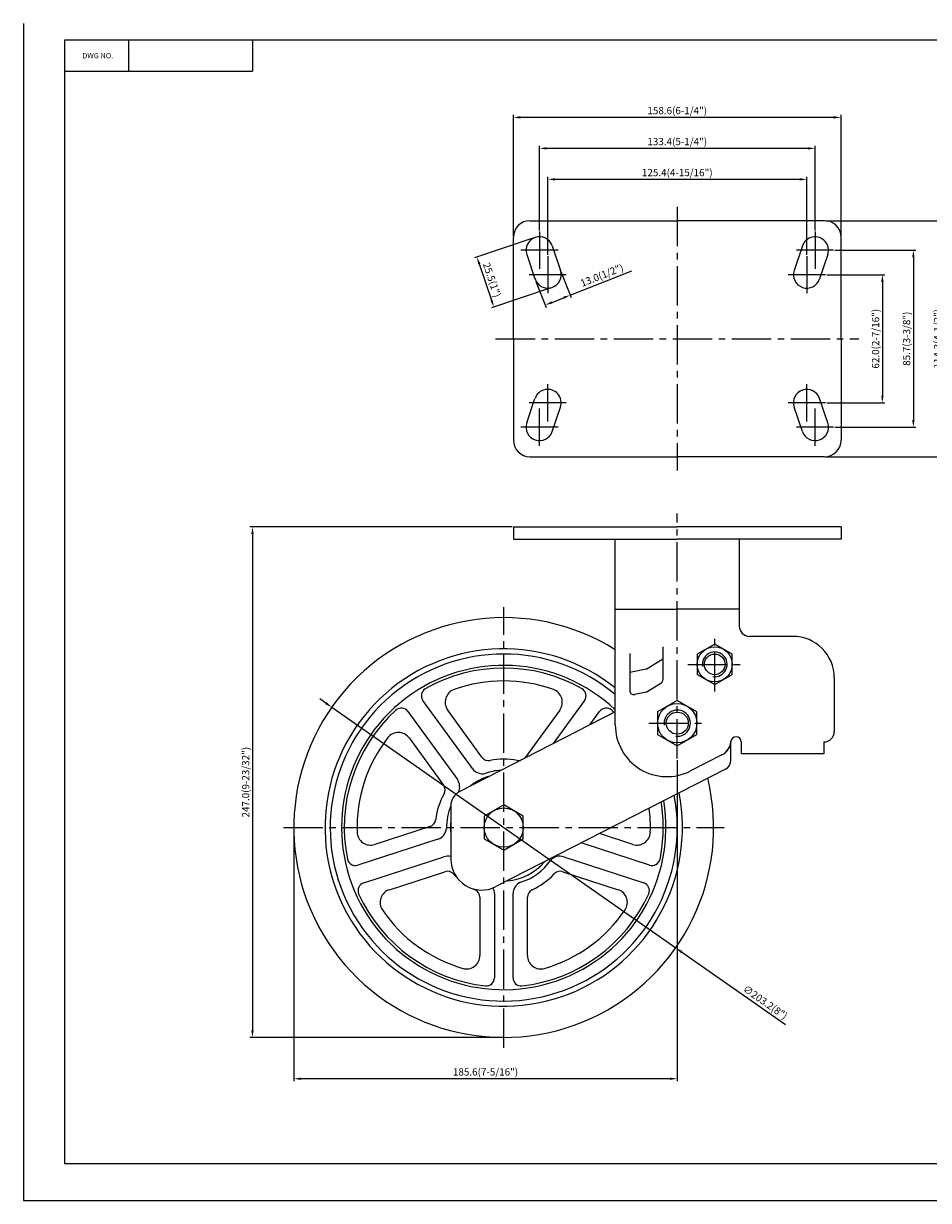
# Model space of a CAD drawing. Extents: x 2712 to 3527, y -2300 to -1730.
# Drawn here: x 2712 to 3150, y -2300 to -1730 of the extents above; entities that cross this region are included whole.
import ezdxf
from ezdxf.enums import TextEntityAlignment as Align

# ---------------------------------------------------------------- set-up
doc = ezdxf.new("R2010")
doc.units = 0
doc.linetypes.add('CENTER2', pattern=[28.575, 19.05, -3.175, 3.175, -3.175])
doc.layers.get('0').update_dxf_attribs({"linetype": 'CONTINUOUS'})
doc.layers.get('DEFPOINTS').update_dxf_attribs({"linetype": 'CONTINUOUS'})
doc.layers.add('1', color=4, linetype='CONTINUOUS')
doc.layers.add('3', color=3, linetype='CONTINUOUS')
doc.styles.add('HBRGD', font='ROMAND', dxfattribs={"height": 2.5, "bigfont": 'HBRGD'})
doc.styles.add('ROMANS', font='romans.shx')
doc.dimstyles.get("Standard").update_dxf_attribs({"dimtxt": 2.5, "dimasz": 2.5, "dimexe": 1.25, "dimexo": 0.625, "dimtad": 1, "dimzin": 0, "dimdsep": 46, "dimlunit": 6, "dimtxsty": 'ROMANS', "dimcen": -2.5, "dimclrd": 4, "dimclre": 4, "dimclrt": 7, "dimadec": 0, "dimazin": 0, "dimtfac": 1, "dimtmove": 0, "dimatfit": 3, "dimfxl": 0, "dimtolj": 1, "dimtzin": 0, "dimarcsym": 0})

# ---------------------------------------------------------------- blocks, each defined once
blk = doc.blocks.new('*D381')
at = {"color": 4, "lineweight": -2}
for p, q in [((3100.85, -1851.89), (3129.06, -1851.89)), ((3127.81, -1855.39), (3127.81, -1910.39)), ((3100.85, -1913.89), (3129.06, -1913.89))]:
    blk.add_line(p, q, dxfattribs=at)
at = {"color": 4}
for points in [[(3127.23, -1855.39), (3128.39, -1855.39), (3127.81, -1851.89)], [(3127.23, -1910.39), (3128.39, -1910.39), (3127.81, -1913.89)]]:
    blk.add_solid(points, dxfattribs=at)
at = {"layer": 'DEFPOINTS', "color": 0}
for p in [(3100.23, -1851.89), (3100.23, -1913.89), (3127.81, -1913.89)]:
    blk.add_point(p, dxfattribs=at)
at = {"color": 7, "insert": (3124.52, -1882.89), "char_height": 3.5, "attachment_point": 5, "rotation": 90, "style": 'ROMANS'}
blk.add_mtext('\\A1;62.0(2-7/16")', dxfattribs=at)
blk = doc.blocks.new('*D382')
at = {"color": 4, "lineweight": -2}
for p, q in [((3104.85, -1840.04), (3144.06, -1840.04)), ((3142.81, -1843.54), (3142.81, -1922.24)), ((3104.85, -1925.74), (3144.06, -1925.74))]:
    blk.add_line(p, q, dxfattribs=at)
at = {"color": 4}
for points in [[(3142.23, -1843.54), (3143.39, -1843.54), (3142.81, -1840.04)], [(3142.23, -1922.24), (3143.39, -1922.24), (3142.81, -1925.74)]]:
    blk.add_solid(points, dxfattribs=at)
at = {"layer": 'DEFPOINTS', "color": 0}
for p in [(3104.23, -1840.04), (3104.23, -1925.74), (3142.81, -1925.74)]:
    blk.add_point(p, dxfattribs=at)
at = {"color": 7, "insert": (3139.52, -1882.89), "char_height": 3.5, "attachment_point": 5, "rotation": 90, "style": 'ROMANS'}
blk.add_mtext('\\A1;85.7(3-3/8")', dxfattribs=at)
blk = doc.blocks.new('*D383')
at = {"color": 4, "lineweight": -2}
for p, q in [((3100.44, -1825.74), (3159.06, -1825.74)), ((3157.81, -1829.24), (3157.81, -1936.54)), ((3100.44, -1940.04), (3159.06, -1940.04))]:
    blk.add_line(p, q, dxfattribs=at)
at = {"color": 4}
for points in [[(3157.23, -1829.24), (3158.39, -1829.24), (3157.81, -1825.74)], [(3157.23, -1936.54), (3158.39, -1936.54), (3157.81, -1940.04)]]:
    blk.add_solid(points, dxfattribs=at)
at = {"layer": 'DEFPOINTS', "color": 0}
for p in [(3099.81, -1825.74), (3099.81, -1940.04), (3157.81, -1940.04)]:
    blk.add_point(p, dxfattribs=at)
at = {"color": 7, "insert": (3154.52, -1882.89), "char_height": 3.5, "attachment_point": 5, "rotation": 90, "style": 'ROMANS'}
blk.add_mtext('\\A1;114.3(4-1/2")', dxfattribs=at)
blk = doc.blocks.new('*D384')
at = {"color": 4, "lineweight": -2}
for p, q in [((2965.83, -1842.27), (2965.83, -1804.49)), ((3087.73, -1805.74), (2969.33, -1805.74)), ((3091.23, -1842.27), (3091.23, -1804.49))]:
    blk.add_line(p, q, dxfattribs=at)
at = {"color": 4}
for points in [[(2969.33, -1805.16), (2969.33, -1806.32), (2965.83, -1805.74)], [(3087.73, -1805.16), (3087.73, -1806.32), (3091.23, -1805.74)]]:
    blk.add_solid(points, dxfattribs=at)
at = {"layer": 'DEFPOINTS', "color": 0}
for p in [(2965.83, -1805.74), (2965.83, -1842.89), (3091.23, -1842.89)]:
    blk.add_point(p, dxfattribs=at)
at = {"color": 7, "insert": (3028.53, -1802.45), "char_height": 3.5, "attachment_point": 5, "style": 'ROMANS'}
blk.add_mtext('\\A1;125.4(4-15/16")', dxfattribs=at)
blk = doc.blocks.new('*D385')
at = {"color": 4, "lineweight": -2}
for p, q in [((2961.83, -1830.42), (2961.83, -1789.49)), ((3091.73, -1790.74), (2965.33, -1790.74)), ((3095.23, -1830.42), (3095.23, -1789.49))]:
    blk.add_line(p, q, dxfattribs=at)
at = {"color": 4}
for points in [[(2965.33, -1790.16), (2965.33, -1791.32), (2961.83, -1790.74)], [(3091.73, -1790.16), (3091.73, -1791.32), (3095.23, -1790.74)]]:
    blk.add_solid(points, dxfattribs=at)
at = {"layer": 'DEFPOINTS', "color": 0}
for p in [(2961.83, -1790.74), (2961.83, -1831.04), (3095.23, -1831.04)]:
    blk.add_point(p, dxfattribs=at)
at = {"color": 7, "insert": (3028.53, -1787.45), "char_height": 3.5, "attachment_point": 5, "style": 'ROMANS'}
blk.add_mtext('\\A1;133.4(5-1/4")', dxfattribs=at)
blk = doc.blocks.new('*D386')
at = {"color": 4, "lineweight": -2}
for p, q in [((2949.24, -1833.12), (2949.24, -1774.49)), ((3104.31, -1775.74), (2952.74, -1775.74)), ((3107.81, -1833.12), (3107.81, -1774.49))]:
    blk.add_line(p, q, dxfattribs=at)
at = {"color": 4}
for points in [[(2952.74, -1775.16), (2952.74, -1776.32), (2949.24, -1775.74)], [(3104.31, -1775.16), (3104.31, -1776.32), (3107.81, -1775.74)]]:
    blk.add_solid(points, dxfattribs=at)
at = {"layer": 'DEFPOINTS', "color": 0}
for p in [(2949.24, -1775.74), (2949.24, -1833.74), (3107.81, -1833.74)]:
    blk.add_point(p, dxfattribs=at)
at = {"color": 7, "insert": (3028.53, -1772.45), "char_height": 3.5, "attachment_point": 5, "style": 'ROMANS'}
blk.add_mtext('\\A1;158.6(6-1/4")', dxfattribs=at)
blk = doc.blocks.new('*D387')
at = {"color": 4, "lineweight": -2}
for p, q in [((2959.16, -1834.08), (2930.41, -1843.79)), ((2932.71, -1846.7), (2938.63, -1864.24)), ((2967.31, -1858.25), (2938.56, -1867.95))]:
    blk.add_line(p, q, dxfattribs=at)
at = {"color": 4}
for points in [[(2933.26, -1846.52), (2932.16, -1846.89), (2931.59, -1843.39)], [(2939.18, -1864.05), (2938.08, -1864.43), (2939.75, -1867.56)]]:
    blk.add_solid(points, dxfattribs=at)
at = {"layer": 'DEFPOINTS', "color": 0}
for p in [(2959.75, -1833.88), (2967.91, -1858.05), (2939.75, -1867.56)]:
    blk.add_point(p, dxfattribs=at)
at = {"color": 7, "insert": (2938.79, -1854.42), "char_height": 3.5, "attachment_point": 5, "rotation": 288.6523, "style": 'ROMANS'}
blk.add_mtext('\\A1;25.5(1")', dxfattribs=at)
blk = doc.blocks.new('*D388')
at = {"color": 4, "lineweight": -2}
for p, q in [((2972.22, -1850.39), (2977.19, -1862.95)), ((2976.73, -1861.79), (3006.56, -1849.97)), ((2960.15, -1855.18), (2965.12, -1867.73)), ((2967.92, -1865.28), (2973.48, -1863.08))]:
    blk.add_line(p, q, dxfattribs=at)
at = {"color": 4}
for points in [[(2973.26, -1862.53), (2973.69, -1863.62), (2976.73, -1861.79)], [(2967.7, -1864.74), (2968.13, -1865.82), (2964.66, -1866.57)]]:
    blk.add_solid(points, dxfattribs=at)
at = {"layer": 'DEFPOINTS', "color": 0}
for p in [(2971.99, -1849.81), (2959.92, -1854.6), (2976.73, -1861.79)]:
    blk.add_point(p, dxfattribs=at)
at = {"color": 7, "insert": (2992.06, -1852.17), "char_height": 3.5, "attachment_point": 5, "rotation": 21.6173, "style": 'ROMANS'}
blk.add_mtext('\\A1;13.0(1/2")', dxfattribs=at)
blk = doc.blocks.new('*D389')
at = {"color": 4, "lineweight": -2}
for p, q in [((2948.62, -1973.99), (2821.68, -1973.99)), ((2822.93, -1977.49), (2822.93, -2217.62)), ((2943.9, -2221.12), (2821.68, -2221.12))]:
    blk.add_line(p, q, dxfattribs=at)
at = {"color": 4}
for points in [[(2822.34, -1977.49), (2823.51, -1977.49), (2822.93, -1973.99)], [(2822.34, -2217.62), (2823.51, -2217.62), (2822.93, -2221.12)]]:
    blk.add_solid(points, dxfattribs=at)
at = {"layer": 'DEFPOINTS', "color": 0}
for p in [(2949.24, -1973.99), (2822.93, -2221.12), (2944.53, -2221.12)]:
    blk.add_point(p, dxfattribs=at)
at = {"color": 7, "insert": (2819.64, -2097.55), "char_height": 3.5, "attachment_point": 5, "rotation": 90, "style": 'ROMANS'}
blk.add_mtext('\\A1;247.0(9-23/32")', dxfattribs=at)
blk = doc.blocks.new('*D390')
at = {"color": 4, "lineweight": -2}
for p, q in [((3028.53, -2086.95), (3028.53, -2242.37)), ((2842.93, -2120.15), (2842.93, -2242.37)), ((3025.03, -2241.12), (2846.43, -2241.12))]:
    blk.add_line(p, q, dxfattribs=at)
at = {"color": 4}
for points in [[(2846.43, -2240.54), (2846.43, -2241.7), (2842.93, -2241.12)], [(3025.03, -2240.54), (3025.03, -2241.7), (3028.53, -2241.12)]]:
    blk.add_solid(points, dxfattribs=at)
at = {"layer": 'DEFPOINTS', "color": 0}
for p in [(3028.53, -2086.32), (2842.93, -2119.52), (2842.93, -2241.12)]:
    blk.add_point(p, dxfattribs=at)
at = {"color": 7, "insert": (2935.73, -2237.83), "char_height": 3.5, "attachment_point": 5, "style": 'ROMANS'}
blk.add_mtext('\\A1;185.6(7-5/16")', dxfattribs=at)
blk = doc.blocks.new('*D391')
at = {"color": 4, "lineweight": -2}
for p, q in [((2858.41, -2059.27), (2855.54, -2057.27)), ((2861.28, -2061.28), (3027.78, -2177.76)), ((3080.97, -2214.98), (3030.64, -2179.77))]:
    blk.add_line(p, q, dxfattribs=at)
at = {"color": 4}
for points in [[(2858.75, -2058.79), (2858.08, -2059.75), (2861.28, -2061.28)], [(3030.98, -2179.29), (3030.31, -2180.25), (3027.78, -2177.76)]]:
    blk.add_solid(points, dxfattribs=at)
at = {"layer": 'DEFPOINTS', "color": 0}
for p in [(2861.28, -2061.28), (3027.78, -2177.76)]:
    blk.add_point(p, dxfattribs=at)
at = {"color": 7, "insert": (3071.14, -2204.09), "char_height": 3.5, "attachment_point": 5, "rotation": 325.0224, "style": 'ROMANS'}
blk.add_mtext('\\A1;∅203.2(8")', dxfattribs=at)

msp = doc.modelspace()

# ---------------------------------------------------------------- linework, layer by layer
at = {"color": 1}
for p, q in [((2712.11, -1730.31), (2712.11, -2300.05)), ((2712.11, -2300.05), (3526.55, -2300.05))]:
    msp.add_line(p, q, dxfattribs=at)
at = {"color": 4, "linetype": 'CENTER2'}
for p, q in [((3028.53, -1819.11), (3028.53, -1946.67)), ((2961.83, -1831.04), (2961.83, -1849.04)), ((3095.23, -1831.04), (3095.23, -1849.04)), ((2970.83, -1840.04), (2952.83, -1840.04)), ((3104.23, -1840.04), (3086.23, -1840.04)), ((2965.83, -1842.89), (2965.83, -1860.89)), ((3091.23, -1842.89), (3091.23, -1860.89)), ((2974.83, -1851.89), (2956.83, -1851.89)), ((3100.23, -1851.89), (3082.23, -1851.89)), ((2940.63, -1882.89), (3116.42, -1882.89)), ((2965.83, -1922.89), (2965.83, -1904.89)), ((3091.23, -1922.89), (3091.23, -1904.89)), ((2974.83, -1913.89), (2956.83, -1913.89)), ((3100.23, -1913.89), (3082.23, -1913.89)), ((2961.83, -1934.74), (2961.83, -1916.74)), ((3095.23, -1934.74), (3095.23, -1916.74)), ((2970.83, -1925.74), (2952.83, -1925.74)), ((3104.23, -1925.74), (3086.23, -1925.74)), ((3028.53, -2086.16), (3028.53, -1967.54)), ((2944.53, -2226.19), (2944.53, -2012.86)), ((3046.67, -2053.62), (3046.67, -2027.42)), ((3033.57, -2040.52), (3059.77, -2040.52)), ((3014.8, -2068.99), (3042.25, -2068.99)), ((2837.86, -2119.52), (3051.19, -2119.52))]:
    msp.add_line(p, q, dxfattribs=at)
for p, q in [((2957.24, -1825.74), (3028.53, -1825.74)), ((3099.81, -1825.74), (3028.53, -1825.74)), ((2949.24, -1882.89), (2949.24, -1833.74)), ((3107.81, -1882.89), (3107.81, -1833.74)), ((2967.99, -1837.96), (2971.99, -1849.81)), ((3089.07, -1837.96), (3085.07, -1849.81)), ((2955.67, -1842.12), (2959.67, -1853.97)), ((3101.39, -1842.12), (3097.39, -1853.97)), ((2949.24, -1882.89), (2949.24, -1932.04)), ((3107.81, -1882.89), (3107.81, -1932.04)), ((2955.67, -1923.66), (2959.67, -1911.81)), ((3101.39, -1923.66), (3097.39, -1911.81)), ((2967.99, -1927.82), (2971.99, -1915.97)), ((3089.07, -1927.82), (3085.07, -1915.97)), ((3107.81, -1920.15), (3107.81, -1932.04)), ((2957.24, -1940.04), (3028.53, -1940.04)), ((3099.81, -1940.04), (3028.53, -1940.04)), ((2949.24, -1973.99), (3028.53, -1973.99)), ((2949.24, -1973.99), (2949.24, -1979.99)), ((3107.81, -1973.99), (3028.53, -1973.99)), ((3107.81, -1973.99), (3107.81, -1979.99)), ((2949.24, -1979.99), (3028.53, -1979.99)), ((2998.53, -2069.86), (2998.53, -1979.99)), ((3107.81, -1979.99), (3028.53, -1979.99)), ((3058.53, -1979.99), (3058.53, -2021.99)), ((3058.53, -2013.79), (3028.53, -2013.79)), ((3084.53, -2026.99), (3063.53, -2026.99)), ((3104.53, -2046.99), (3104.53, -2073.07)), ((3054.53, -2086.81), (3054.53, -2077.9)), ((3059.53, -2077.99), (3059.53, -2083.79)), ((3059.53, -2078.03), (3059.53, -2083.03)), ((3099.53, -2077.99), (3099.53, -2083.79)), ((3085.03, -2083.79), (3059.53, -2083.79)), ((3099.53, -2083.79), (3085.03, -2083.79)), ((3051.81, -2091.26), (2940.76, -2148.14))]:
    msp.add_line(p, q)
at = {"color": 0}
for p, q in [((2998.53, -2013.79), (3028.53, -2013.79)), ((3021.53, -2032.08), (3021.53, -2047.93)), ((3005.53, -2035.22), (3005.53, -2053.18)), ((3013.53, -2042.82), (3021.53, -2037.82)), ((3013.53, -2042.82), (3005.53, -2044.4)), ((3013.53, -2054.03), (3020.59, -2049.62)), ((3013.53, -2054.03), (3007.91, -2055.14)), ((2929.36, -2090.99), (2905.43, -2058.05)), ((2983.62, -2058.05), (2968.49, -2078.89)), ((3028.53, -2058.04), (3019.04, -2063.51)), ((3038.01, -2063.51), (3028.53, -2058.04)), ((2898.15, -2063.34), (2922.08, -2096.28)), ((2933.99, -2085.45), (2917.43, -2062.65)), ((2998.53, -2063.5), (2923.28, -2102.04)), ((2971.63, -2062.65), (2955.07, -2085.45)), ((2986.21, -2069.81), (2990.9, -2063.35)), ((3019.04, -2063.51), (3019.04, -2074.46)), ((3038.01, -2074.46), (3038.01, -2063.51)), ((2898.82, -2076.17), (2915.38, -2098.97)), ((3019.04, -2074.46), (3028.53, -2079.94)), ((3028.53, -2079.94), (3038.01, -2074.46)), ((2918.93, -2109.16), (2918.93, -2134.79)), ((2954.01, -2114.05), (2944.53, -2108.57)), ((2908.86, -2119.02), (2882.07, -2127.72)), ((2954.01, -2125), (2954.01, -2114.05)), ((3006.99, -2127.72), (2990.86, -2122.48)), ((2912.71, -2125.13), (2873.99, -2137.71)), ((3015.07, -2137.71), (2982.06, -2126.99)), ((2876.77, -2146.27), (2915.49, -2133.69)), ((2973.57, -2133.69), (3012.29, -2146.27)), ((2889.18, -2149.6), (2915.97, -2140.89)), ((2973.08, -2140.89), (2999.88, -2149.6)), ((2933.03, -2153.28), (2933.03, -2181.46)), ((2940.03, -2151.52), (2940.03, -2192.23)), ((2949.03, -2192.23), (2949.03, -2151.52)), ((2956.03, -2181.46), (2956.03, -2153.28))]:
    msp.add_line(p, q, dxfattribs=at)
at = {"color": 7}
msp.add_line((3050.17, -2084.3), (3034.92, -2092.11), dxfattribs=at)
at = {"color": 0}
for points in [[(3046.67, -2030.72), (3038.18, -2035.62), (3038.18, -2045.42), (3046.67, -2050.32), (3055.15, -2045.42), (3055.15, -2035.62)], [(2944.53, -2108.57), (2935.04, -2114.05), (2935.04, -2125), (2944.53, -2130.47), (2954.01, -2125), (2954.01, -2114.05)]]:
    msp.add_lwpolyline(points, close=True, dxfattribs=at)
for centre, radius in [((3046.67, -2040.52), 8.49), ((3046.67, -2040.52), 5), ((3028.53, -2068.99), 9.5), ((3028.53, -2068.99), 5.35), ((2944.53, -2119.52), 9.48)]:
    msp.add_circle(centre, radius, dxfattribs=at)
for centre, radius, start, end in [((2957.24, -1833.74), 8, 90, 180), ((3099.81, -1833.74), 8, 0, 90), ((2961.83, -1840.04), 6.5, 18.6523, 198.6523), ((3095.23, -1840.04), 6.5, 341.3477, 161.3477), ((2965.83, -1851.89), 6.5, 198.6523, 18.6523), ((3091.23, -1851.89), 6.5, 161.3477, 341.3477), ((2965.83, -1913.89), 6.5, 341.3477, 161.3477), ((3091.23, -1913.89), 6.5, 18.6523, 198.6523), ((2961.83, -1925.74), 6.5, 161.3477, 341.3477), ((3095.23, -1925.74), 6.5, 198.6523, 18.6523), ((2957.24, -1932.04), 8, 180, 270), ((3099.81, -1932.04), 8, 270, 0), ((3063.53, -2021.99), 5, 180, 270), ((3084.53, -2046.99), 20, 0, 90), ((3099.53, -2073.07), 5, 270, 0), ((3046.43, -2077.12), 8.14, 297.4046, 355.7909), ((3046.43, -2077.07), 8.14, 297.4046, 354.1701), ((3057.03, -2078.03), 2.5, 360, 177.4196), ((3049.53, -2086.81), 5, 297.1208, 0)]:
    msp.add_arc(centre, radius, start, end)
for centre, radius, start, end in [((2944.53, -2119.52), 101.6, 57.8934, 13.599), ((2944.53, -2119.52), 86.5, 51.3708, 11.1807), ((2944.53, -2119.52), 84, 49.9948, 10.6931), ((2944.53, -2119.52), 78.5, 46.536, 9.5057), ((2944.53, -2119.52), 77.2, 60.527, 119.473), ((2944.53, -2119.52), 71, 70.2048, 109.7952), ((3019.53, -2047.93), 2, 302, 0), ((2908.67, -2055.7), 4, 122.052, 216), ((2922.68, -2058.83), 6.5, 109.7952, 216), ((2966.37, -2058.83), 6.5, 324, 70.2048), ((2980.39, -2055.7), 4, 324, 57.948), ((3007.53, -2053.18), 2, 180, 281.1208), ((2894.91, -2065.69), 4, 36, 129.948), ((2994.14, -2065.7), 4, 47.3318, 144), ((2944.53, -2119.52), 77.2, 132.527, 191.473), ((2944.53, -2119.52), 77.2, 46.2075, 47.3318), ((2893.56, -2079.99), 6.5, 36, 142.2048), ((3023.53, -2069.86), 25, 180, 297.1208), ((2944.53, -2119.52), 71, 142.2048, 181.7952), ((2937.22, -2083.1), 4, 216, 281.3407), ((2944.53, -2119.52), 33.15, 78.6593, 101.3407), ((2951.83, -2083.1), 4, 258.6593, 281.1473), ((2951.83, -2083.1), 4, 313.0943, 324), ((2917.23, -2099.81), 6, 334.2539, 36), ((2944.53, -2119.52), 25.8, 105.2073, 129.0343), ((2934.21, -2087.46), 6, 216, 283.1386), ((2944.53, -2119.52), 27.7, 92.8128, 108.8479), ((2912.14, -2101.32), 4, 330.6593, 36), ((2926.93, -2109.16), 8, 117.1208, 180), ((2944.53, -2119.52), 33.15, 150.6593, 173.3407), ((2944.53, -2119.52), 77.2, 348.527, 9.1991), ((2944.53, -2119.52), 27.7, 157.5308, 180.8479), ((2944.53, -2119.52), 71, 358.2048, 7.5732), ((2907.63, -2115.21), 4, 288, 353.3407), ((2944.53, -2119.52), 25.8, 172.8679, 187.1321), ((2880.06, -2121.54), 6.5, 181.7952, 288), ((2910.85, -2119.42), 6, 288, 355.1386), ((3009, -2121.54), 6.5, 252, 358.2048), ((2872.75, -2133.91), 4, 194.052, 288), ((2917.34, -2139.39), 6, 74.6761, 108), ((2933.93, -2134.79), 15, 180, 297.1208), ((2944.53, -2119.52), 25.8, 274.1589, 320.0827), ((2944.53, -2119.52), 27.7, 287.1521, 324.8479), ((2971.71, -2139.39), 6, 72, 139.1386), ((3016.3, -2133.91), 4, 252, 345.948), ((2917.21, -2144.7), 4, 42.6593, 108), ((2944.53, -2119.52), 33.15, 222.6593, 226.9362), ((2944.53, -2119.52), 33.15, 294.6593, 317.3407), ((2971.85, -2144.7), 4, 72, 137.3407), ((2878, -2150.07), 4, 108, 201.948), ((2955.03, -2151.52), 6, 112.8614, 180), ((3011.05, -2150.07), 4, 338.052, 72), ((2944.53, -2119.52), 77.2, 204.527, 263.473), ((2891.18, -2155.78), 6.5, 108, 214.2048), ((2944.53, -2119.52), 33.15, 243.5157, 245.3407), ((2929.03, -2153.28), 4, 0, 65.3407), ((2934.03, -2151.52), 6, 0, 27.2665), ((2944.53, -2119.52), 77.2, 276.527, 335.473), ((2960.03, -2153.28), 4, 114.6593, 180), ((2997.87, -2155.78), 6.5, 325.7952, 72), ((2944.53, -2119.52), 71, 214.2048, 253.7952), ((2944.53, -2119.52), 71, 286.2048, 325.7952), ((2926.53, -2181.46), 6.5, 253.7952, 0), ((2962.53, -2181.46), 6.5, 180, 286.2048), ((2936.03, -2192.23), 4, 266.052, 0), ((2953.03, -2192.23), 4, 180, 273.948)]:
    msp.add_arc(centre, radius, start, end, dxfattribs=at)
at = {"color": 4}
for centre, radius, start, end in [((3046.67, -2040.52), 6, 261.8538, 190.496), ((3028.53, -2068.99), 6.35, 263.5076, 189.3996)]:
    msp.add_arc(centre, radius, start, end, dxfattribs=at)
at = {"layer": '1', "color": 7}
for p, q in [((2762.88, -1738.39), (2762.88, -1753.39)), ((2822.88, -1738.39), (2822.88, -1753.39)), ((2731.88, -1753.39), (2822.88, -1753.39))]:
    msp.add_line(p, q, dxfattribs=at)
at = {"layer": '3'}
for p, q in [((3503.88, -1738.39), (2731.88, -1738.39)), ((2731.88, -1738.39), (2731.88, -2282.39)), ((3503.88, -2282.39), (2731.88, -2282.39))]:
    msp.add_line(p, q, dxfattribs=at)
at = {"layer": 'DEFPOINTS', "color": 0, "linetype": 'ByBlock'}
for p in [(2762.88, -1738.39), (2762.88, -1738.39), (2822.88, -1738.39), (2822.88, -1738.39), (2957.24, -1825.74), (2949.24, -1833.74), (3107.81, -1833.74), (3101.73, -1840.04), (2965.83, -1858.39), (3091.23, -1858.39), (2949.24, -1882.89), (2965.83, -1907.39), (3091.23, -1907.39), (3101.73, -1925.74), (2949.24, -1932.04), (3107.81, -1932.04), (2957.24, -1940.04)]:
    msp.add_point(p, dxfattribs=at)
at = {"layer": 'DEFPOINTS', "color": 4, "linetype": 'ByBlock'}
for p in [(3098.09, -1851.89), (3098.09, -1913.89)]:
    msp.add_point(p, dxfattribs=at)

# ---------------------------------------------------------------- texts
at = {"layer": '1', "style": 'HBRGD', "width": 0.9}
msp.add_text('DWG NO.', height=2.5, dxfattribs=at).set_placement((2740.53, -1747.14), (2755.53, -1747.14), align=Align.FIT)

# ---------------------------------------------------------------- dimensions: what is measured, and where the dimension line sits
for base, p1, p2, text, override, picture, middle in [((2949.24, -1775.74), (3107.81, -1833.74), (2949.24, -1833.74), '<>(6-1/4")', {"dimtxt": 3.5, "dimasz": 3.5, "dimdec": 1, "dimlunit": 2, "dimadec": 2, "dimtdec": 1}, '*D386', (3028.53, -1772.45)), ((2961.83, -1790.74), (3095.23, -1831.04), (2961.83, -1831.04), '<>(5-1/4")', {"dimtxt": 3.5, "dimasz": 3.5, "dimdec": 1, "dimlunit": 2, "dimadec": 2, "dimtdec": 1}, '*D385', (3028.53, -1787.45)), ((2965.83, -1805.74), (3091.23, -1842.89), (2965.83, -1842.89), '<>(4-15/16")', {"dimtxt": 3.5, "dimasz": 3.5, "dimdec": 1, "dimlunit": 2, "dimadec": 2, "dimtdec": 1}, '*D384', (3028.53, -1802.45)), ((2842.93, -2241.12), (3028.53, -2086.32), (2842.93, -2119.52), '<>(7-5/16")', {"dimtxt": 3.5, "dimasz": 3.5, "dimdec": 1, "dimlunit": 2, "dimadec": 8, "dimtdec": 1}, '*D390', (2935.73, -2237.83))]:
    dim = msp.add_linear_dim(base=base, p1=p1, p2=p2, text=text, dimstyle='Standard', override=override)
    dim.commit()
    dim.dimension.update_dxf_attribs({"geometry": picture, "text_midpoint": middle})
for base, p1, p2, text, override, picture, middle in [((3157.81, -1940.04), (3099.81, -1825.74), (3099.81, -1940.04), '<>(4-1/2")', {"dimtxt": 3.5, "dimasz": 3.5, "dimdec": 1, "dimlunit": 2, "dimadec": 2, "dimtdec": 1}, '*D383', (3154.52, -1882.89)), ((3142.81, -1925.74), (3104.23, -1840.04), (3104.23, -1925.74), '<>(3-3/8")', {"dimtxt": 3.5, "dimasz": 3.5, "dimdec": 1, "dimlunit": 2, "dimadec": 2, "dimtdec": 1}, '*D382', (3139.52, -1882.89)), ((3127.81, -1913.89), (3100.23, -1851.89), (3100.23, -1913.89), '<>(2-7/16")', {"dimtxt": 3.5, "dimasz": 3.5, "dimdec": 1, "dimlunit": 2, "dimadec": 2, "dimtdec": 1}, '*D381', (3124.52, -1882.89)), ((2822.93, -2221.12), (2949.24, -1973.99), (2944.53, -2221.12), '247.0(9-23/32")', {"dimtxt": 3.5, "dimasz": 3.5, "dimdec": 1, "dimlunit": 2, "dimadec": 8, "dimtdec": 1}, '*D389', (2819.64, -2097.55))]:
    dim = msp.add_linear_dim(base=base, p1=p1, p2=p2, angle=90, text=text, dimstyle='Standard', override=override)
    dim.commit()
    dim.dimension.update_dxf_attribs({"geometry": picture, "text_midpoint": middle})
for p1, p2, distance, text, picture, middle in [((2959.75, -1833.88), (2967.91, -1858.05), -29.72, '<>(1")', '*D387', (2938.79, -1854.42)), ((2959.92, -1854.6), (2971.99, -1849.81), -12.88, '<>(1/2")', '*D388', (2992.06, -1852.17))]:
    dim = msp.add_aligned_dim(p1=p1, p2=p2, distance=distance, text=text, dimstyle='Standard', override={"dimtxt": 3.5, "dimasz": 3.5, "dimdec": 1, "dimlunit": 2, "dimadec": 2, "dimtdec": 1})
    dim.commit()
    dim.dimension.update_dxf_attribs({"geometry": picture, "text_midpoint": middle})
dim = msp.add_diameter_dim_2p(p1=(2861.28, -2061.28), p2=(3027.78, -2177.76), text='<>(8")', dimstyle='Standard', override={"dimtxt": 3.5, "dimasz": 3.5, "dimdec": 1, "dimlunit": 2, "dimadec": 8, "dimtdec": 1})
dim.commit()
dim.dimension.update_dxf_attribs({"geometry": '*D391', "text_midpoint": (3069.25, -2206.78), "dimtype": 163})

doc.saveas('drawing.dxf')
